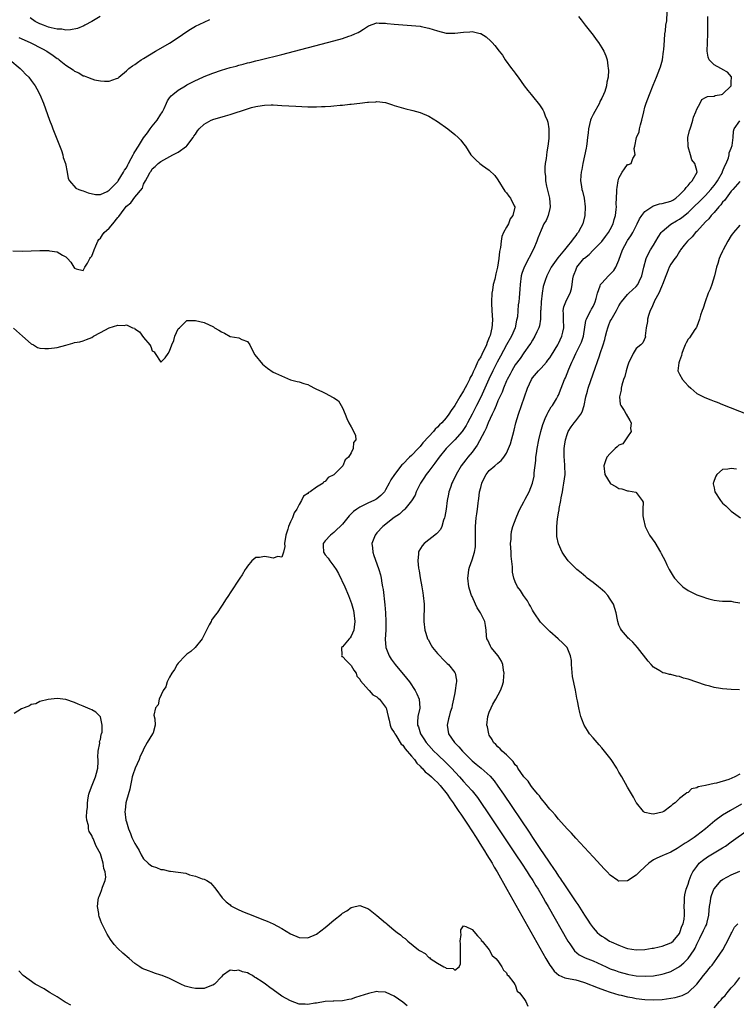
# Model space of a CAD drawing. Units: inches. Extents: x 2595000 to 2598000, y 1503000 to 1506000.
# Drawn here: x 2596320 to 2596486, y 1503584 to 1503812 of the extents above; entities that cross this region are included whole.
import ezdxf

# ---------------------------------------------------------------- set-up
doc = ezdxf.new("R2010")
doc.units = ezdxf.units.IN
doc.header["$MEASUREMENT"] = 0
doc.layers.add('LD25951503_2ft', color=110, linetype='Continuous')

msp = doc.modelspace()

# ---------------------------------------------------------------- linework, layer by layer
at = {"layer": 'LD25951503_2ft'}
for points, elevation in [([(2596487.33, 1503630.67), (2596484.78, 1503629.22), (2596483, 1503628.13), (2596481.17, 1503626.83), (2596480.07, 1503625.93), (2596479, 1503625), (2596477, 1503623.45), (2596476.39, 1503623), (2596475, 1503622.09), (2596474.31, 1503621.69), (2596472.45, 1503620.45), (2596471, 1503619.57), (2596469.52, 1503619), (2596469.17, 1503618.83), (2596469, 1503618.73), (2596467.79, 1503618.21), (2596467, 1503617.83), (2596465.94, 1503617), (2596465, 1503616.19), (2596463.74, 1503615), (2596463.38, 1503614.62), (2596463, 1503614.27), (2596461, 1503612.94), (2596460.92, 1503612.92), (2596459, 1503612.85), (2596458.9, 1503612.9), (2596458.75, 1503613), (2596457, 1503614.26), (2596456.28, 1503615), (2596455.65, 1503615.65), (2596453, 1503618.5), (2596449, 1503622.84), (2596447.99, 1503623.99), (2596447, 1503625.02), (2596445, 1503627.25), (2596444.26, 1503628.26), (2596443.51, 1503629), (2596443, 1503629.56), (2596441.85, 1503631), (2596441.49, 1503631.49), (2596441, 1503631.97), (2596440.6, 1503632.6), (2596440.22, 1503633), (2596439, 1503634.45), (2596438.61, 1503635), (2596438, 1503636), (2596437, 1503637.01), (2596435.61, 1503639), (2596435.41, 1503639.41), (2596435, 1503639.78), (2596434.55, 1503640.55), (2596434.05, 1503641), (2596433, 1503642.12), (2596431.95, 1503643), (2596431.54, 1503643.54), (2596431, 1503643.96), (2596430.52, 1503644.52), (2596429.96, 1503645), (2596429.66, 1503645.66), (2596429, 1503646.7), (2596428.85, 1503647), (2596428.58, 1503648.58), (2596428.45, 1503649), (2596428.63, 1503651), (2596429, 1503652.03), (2596429.39, 1503653), (2596429.82, 1503653.82), (2596430.5, 1503655), (2596431.61, 1503657), (2596432.01, 1503657.99), (2596432.29, 1503659), (2596432.38, 1503660.38), (2596432.44, 1503661), (2596432.29, 1503661.71), (2596432.12, 1503663), (2596431.83, 1503663.83), (2596431.05, 1503665), (2596429.39, 1503667), (2596429.24, 1503667.25), (2596428.63, 1503668.63), (2596428.45, 1503669), (2596428.36, 1503669.64), (2596428.25, 1503671), (2596428.09, 1503672.09), (2596427.94, 1503673), (2596426.95, 1503675), (2596426.15, 1503676.15), (2596425.83, 1503677), (2596425, 1503678.76), (2596424.9, 1503679), (2596424.43, 1503680.43), (2596424.26, 1503681), (2596424, 1503683), (2596424.17, 1503684.17), (2596424.25, 1503685), (2596424.42, 1503685.58), (2596425, 1503687.27), (2596425.54, 1503689), (2596425.77, 1503690.23), (2596425.83, 1503691), (2596425.79, 1503691.79), (2596425.83, 1503694.17), (2596425.81, 1503695), (2596425.98, 1503697), (2596426.09, 1503697.91), (2596426.26, 1503699), (2596426.41, 1503700.41), (2596426.49, 1503701), (2596426.59, 1503701.41), (2596426.76, 1503703), (2596427, 1503704), (2596427.27, 1503705), (2596427.84, 1503706.16), (2596428.3, 1503707), (2596429, 1503707.9), (2596430.29, 1503709), (2596431, 1503709.66), (2596431.77, 1503710.23), (2596432.39, 1503711), (2596433, 1503711.94), (2596433.46, 1503713), (2596433.87, 1503714.13), (2596434.73, 1503717.27), (2596435.17, 1503719), (2596435.74, 1503721), (2596437.13, 1503725), (2596437.81, 1503727), (2596438.73, 1503729), (2596439, 1503729.39), (2596440.38, 1503731), (2596441, 1503731.64), (2596442.21, 1503733), (2596442.56, 1503733.44), (2596443, 1503734.04), (2596443.38, 1503734.62), (2596444.83, 1503737), (2596445, 1503737.31), (2596445.81, 1503739), (2596445.99, 1503739.99), (2596446.21, 1503741), (2596446.14, 1503743), (2596446.2, 1503744.2), (2596446.12, 1503745), (2596446.21, 1503745.79), (2596446.67, 1503747), (2596447, 1503747.71), (2596447.7, 1503749), (2596448.03, 1503749.97), (2596448.19, 1503751), (2596448.34, 1503752.34), (2596448.48, 1503753), (2596448.64, 1503753.36), (2596449, 1503754.34), (2596449.28, 1503755), (2596450.9, 1503757), (2596451, 1503757.1), (2596452.09, 1503757.91), (2596453, 1503758.92), (2596455, 1503760.95), (2596455.91, 1503762.09), (2596456.56, 1503763), (2596457, 1503763.74), (2596457.67, 1503765), (2596457.93, 1503766.07), (2596458.22, 1503767), (2596458.38, 1503768.38), (2596458.4, 1503769), (2596458.38, 1503769.62), (2596458.52, 1503772.52), (2596458.52, 1503773), (2596458.56, 1503773.44), (2596458.81, 1503775), (2596459, 1503775.62), (2596459.72, 1503777), (2596460.25, 1503777.75), (2596461, 1503778.75), (2596461.22, 1503778.78), (2596461.79, 1503779), (2596462.2, 1503780.2), (2596462.79, 1503781), (2596462.51, 1503782.51), (2596462.64, 1503783), (2596463.05, 1503785), (2596463.68, 1503786.32), (2596463.76, 1503787), (2596463.98, 1503787.98), (2596464.28, 1503789), (2596464.72, 1503791), (2596465, 1503792.07), (2596465.3, 1503793), (2596466.04, 1503795), (2596466.89, 1503797.11), (2596467.72, 1503799), (2596468.49, 1503801), (2596468.62, 1503801.38), (2596469.04, 1503803), (2596469.34, 1503805), (2596469.35, 1503805.35), (2596469.53, 1503807.53), (2596469.6, 1503809), (2596469.74, 1503809.74), (2596469.83, 1503811), (2596470.05, 1503812.05), (2596470.12, 1503814.12)], 8380), ([(2596320.15, 1503808.15), (2596322.76, 1503807), (2596325.56, 1503805.56), (2596326.56, 1503805), (2596328.03, 1503804.03), (2596329, 1503803.32), (2596329.2, 1503803.2), (2596329.48, 1503803), (2596331, 1503801.8), (2596332.66, 1503800.66), (2596333, 1503800.37), (2596333.98, 1503799.98), (2596335, 1503799.29), (2596335.27, 1503799.27), (2596336.02, 1503799), (2596337, 1503798.61), (2596337.61, 1503798.39), (2596339, 1503798.16), (2596339.97, 1503798.03), (2596341, 1503798.06), (2596342.7, 1503798.7), (2596343, 1503798.77), (2596343.15, 1503798.85), (2596343.29, 1503799), (2596345, 1503800.43), (2596345.59, 1503801), (2596346.4, 1503801.6), (2596347, 1503801.96), (2596347.59, 1503802.41), (2596348.43, 1503803), (2596349, 1503803.32), (2596351.74, 1503805), (2596353, 1503805.7), (2596355, 1503806.88), (2596357, 1503808.15), (2596359, 1503809.55), (2596359.87, 1503810.13), (2596361, 1503810.81), (2596363, 1503811.75), (2596364.32, 1503812.32)], 8382), ([(2596338.96, 1503813), (2596337, 1503811.85), (2596335.42, 1503811), (2596335.14, 1503810.86), (2596333.71, 1503810.29), (2596332.08, 1503809.92), (2596331, 1503809.89), (2596330.08, 1503810.08), (2596329, 1503810.08), (2596327.61, 1503810.39), (2596327, 1503810.58), (2596325.83, 1503811), (2596325.24, 1503811.24), (2596325, 1503811.33), (2596323.9, 1503811.9), (2596322.74, 1503812.74)], 8380), ([(2596449.6, 1503813), (2596450.24, 1503812.24), (2596451.17, 1503811), (2596453, 1503808.72), (2596453.74, 1503807.74), (2596454.26, 1503807), (2596455, 1503805.81), (2596455.48, 1503805), (2596455.93, 1503803.93), (2596456.24, 1503803), (2596456.4, 1503801.6), (2596456.53, 1503801), (2596456.58, 1503800.58), (2596456.48, 1503799), (2596456.2, 1503797.81), (2596456.12, 1503797), (2596455.7, 1503795.7), (2596455.45, 1503795), (2596455, 1503794.11), (2596454.61, 1503793.39), (2596454.47, 1503793), (2596453, 1503790.32), (2596452.57, 1503789.43), (2596452.42, 1503789), (2596451.92, 1503787), (2596451.86, 1503786.14), (2596451.73, 1503785), (2596451.55, 1503783.55), (2596451.51, 1503783), (2596451.44, 1503782.56), (2596450.66, 1503779), (2596450.42, 1503777.58), (2596450.28, 1503777), (2596450.19, 1503776.19), (2596450.13, 1503775), (2596450.35, 1503773.65), (2596450.44, 1503773), (2596450.58, 1503772.58), (2596450.97, 1503770.97), (2596451.21, 1503769), (2596451.14, 1503767), (2596450.62, 1503765), (2596450.2, 1503764.2), (2596449.53, 1503763), (2596449.28, 1503762.72), (2596449, 1503762.32), (2596448.4, 1503761.6), (2596448.03, 1503761), (2596447, 1503759.79), (2596446.38, 1503759), (2596444.83, 1503757.17), (2596444.11, 1503756.11), (2596443.32, 1503755), (2596442.52, 1503753.48), (2596442.29, 1503753), (2596441.95, 1503751.95), (2596441.61, 1503751), (2596441.47, 1503750.53), (2596441.21, 1503749), (2596440.98, 1503747), (2596440.9, 1503745.1), (2596440.86, 1503744.86), (2596440.82, 1503743), (2596440.59, 1503741.41), (2596440.47, 1503741), (2596440, 1503740), (2596439.56, 1503739), (2596439, 1503738.13), (2596438.6, 1503737.4), (2596438.33, 1503737), (2596437, 1503735.19), (2596436.1, 1503733.9), (2596435, 1503732.36), (2596434.19, 1503731), (2596433.79, 1503730.21), (2596433.14, 1503729), (2596433, 1503728.68), (2596432.3, 1503727), (2596431.94, 1503726.06), (2596431.43, 1503725), (2596431, 1503724.05), (2596430.55, 1503723), (2596430.12, 1503721.88), (2596429.67, 1503721), (2596428.76, 1503719), (2596428.27, 1503717.73), (2596427.86, 1503717), (2596426.19, 1503713.81), (2596425, 1503712.2), (2596424.01, 1503711), (2596423.57, 1503710.43), (2596422.51, 1503709), (2596421.36, 1503707), (2596420.58, 1503705.42), (2596420.36, 1503705), (2596420.03, 1503704.03), (2596419.65, 1503703), (2596419.53, 1503702.47), (2596419.28, 1503701), (2596419.02, 1503698.98), (2596418.73, 1503697.27), (2596418.66, 1503697), (2596418.42, 1503696.42), (2596418.01, 1503695), (2596417.69, 1503694.31), (2596417, 1503693.5), (2596416.76, 1503693.24), (2596413.93, 1503691), (2596413.49, 1503690.51), (2596412.72, 1503689.28), (2596412.62, 1503689), (2596412.62, 1503688.62), (2596412.43, 1503687), (2596412.64, 1503685.36), (2596412.73, 1503684.73), (2596413, 1503683.09), (2596413.37, 1503681), (2596413.6, 1503679.59), (2596413.71, 1503679), (2596413.89, 1503677), (2596413.9, 1503675.9), (2596413.86, 1503674.14), (2596413.87, 1503673), (2596414.08, 1503671), (2596414.28, 1503670.28), (2596414.71, 1503669), (2596414.81, 1503668.81), (2596415.54, 1503667.54), (2596415.88, 1503667), (2596417, 1503665.61), (2596417.53, 1503665), (2596418.24, 1503664.24), (2596419.27, 1503663.27), (2596419.58, 1503663), (2596421, 1503661.21), (2596421.13, 1503661), (2596421.41, 1503659.41), (2596421.41, 1503659), (2596421.31, 1503658.69), (2596421.12, 1503657), (2596421, 1503656.43), (2596420.73, 1503655), (2596420.4, 1503653.6), (2596420.29, 1503653), (2596419.97, 1503651.97), (2596419.7, 1503651), (2596419.59, 1503650.41), (2596419.23, 1503649), (2596419.58, 1503647), (2596420.94, 1503645), (2596421.97, 1503643.97), (2596422.79, 1503643), (2596425, 1503640.76), (2596425.94, 1503639.94), (2596427.08, 1503639), (2596429.21, 1503637.21), (2596430.12, 1503636.12), (2596431, 1503634.89), (2596432.28, 1503633), (2596438.19, 1503624.19), (2596439, 1503622.96), (2596441, 1503619.99), (2596441.41, 1503619.41), (2596443, 1503617), (2596443.83, 1503615.83), (2596444.36, 1503615), (2596445, 1503614.03), (2596445.44, 1503613.44), (2596445.71, 1503613), (2596446.24, 1503612.24), (2596447, 1503611.06), (2596448.4, 1503609), (2596449, 1503608.07), (2596449.46, 1503607.46), (2596451, 1503605), (2596451.82, 1503603.82), (2596452.33, 1503603), (2596453, 1503602.04), (2596453.95, 1503601), (2596454.51, 1503600.51), (2596455, 1503600.13), (2596455.74, 1503599.74), (2596456.82, 1503599), (2596457.19, 1503598.81), (2596459, 1503598.02), (2596460.55, 1503597.45), (2596461, 1503597.32), (2596463, 1503596.98), (2596465, 1503597.04), (2596466.66, 1503597.34), (2596467, 1503597.35), (2596468.31, 1503597.69), (2596469, 1503597.8), (2596471, 1503598.59), (2596471.24, 1503598.76), (2596471.52, 1503599), (2596473, 1503600.78), (2596473.12, 1503601), (2596473.57, 1503602.43), (2596473.85, 1503603), (2596474.06, 1503604.06), (2596474.19, 1503605), (2596474.18, 1503605.82), (2596474.12, 1503607), (2596474.13, 1503608.13), (2596474.14, 1503609), (2596474.26, 1503609.74), (2596474.56, 1503611), (2596475, 1503612.21), (2596475.26, 1503613), (2596475.74, 1503614.26), (2596476.11, 1503615), (2596477, 1503616.27), (2596477.6, 1503617), (2596478.34, 1503617.66), (2596479.51, 1503618.49), (2596481, 1503619.42), (2596483, 1503620.6), (2596483.65, 1503621), (2596485, 1503621.94), (2596489, 1503624.85)], 8382), ([(2596487, 1503637.67), (2596485.8, 1503637), (2596484.39, 1503636.39), (2596481.54, 1503635.54), (2596481, 1503635.49), (2596479.02, 1503635.02), (2596477.31, 1503634.69), (2596477, 1503634.45), (2596475.79, 1503634.21), (2596475, 1503633.42), (2596474.67, 1503633.33), (2596474.36, 1503633), (2596473, 1503631.99), (2596471.98, 1503631), (2596471.37, 1503630.63), (2596471, 1503630.23), (2596469.35, 1503629), (2596469, 1503628.85), (2596467, 1503628.4), (2596466.42, 1503628.42), (2596465, 1503628.78), (2596464.85, 1503628.85), (2596464.67, 1503629), (2596463.07, 1503631), (2596463, 1503631.11), (2596462.35, 1503632.35), (2596461, 1503634.64), (2596459.69, 1503637), (2596459, 1503638.12), (2596458.49, 1503639), (2596457.16, 1503641), (2596455.65, 1503643), (2596455.36, 1503643.36), (2596455, 1503643.74), (2596454.41, 1503644.41), (2596453.51, 1503645.51), (2596453, 1503646.05), (2596452.2, 1503647), (2596451.72, 1503647.72), (2596450.92, 1503649), (2596450.38, 1503650.38), (2596450.16, 1503651), (2596449.93, 1503651.93), (2596449.7, 1503653), (2596449.41, 1503654.59), (2596449.25, 1503655.25), (2596448.94, 1503657.06), (2596448.27, 1503660.27), (2596448.01, 1503663), (2596447.98, 1503663.98), (2596447.81, 1503665), (2596447, 1503666.99), (2596446, 1503668), (2596444.91, 1503669), (2596443, 1503670.66), (2596442.67, 1503671), (2596441.82, 1503671.82), (2596440.85, 1503672.85), (2596439.37, 1503675), (2596439.24, 1503675.24), (2596439, 1503675.62), (2596438.53, 1503676.53), (2596438.23, 1503677), (2596437.8, 1503677.8), (2596436.92, 1503679), (2596436.18, 1503680.18), (2596435.55, 1503681), (2596435, 1503682.17), (2596434.68, 1503683), (2596434.39, 1503684.39), (2596434.37, 1503685), (2596434.38, 1503685.62), (2596434.09, 1503688.09), (2596434.05, 1503689), (2596433.97, 1503690.03), (2596433.93, 1503691), (2596434.02, 1503692.02), (2596434.02, 1503693), (2596434.15, 1503693.85), (2596434.47, 1503695), (2596435.21, 1503697), (2596435.73, 1503698.27), (2596436.07, 1503699), (2596437, 1503700.68), (2596437.33, 1503701.33), (2596438.23, 1503703), (2596439, 1503705), (2596439.34, 1503706.66), (2596439.39, 1503707), (2596439.41, 1503707.41), (2596439.74, 1503710.26), (2596439.78, 1503711), (2596439.89, 1503711.89), (2596440.08, 1503713), (2596440.48, 1503715), (2596440.94, 1503717), (2596441.39, 1503718.61), (2596441.52, 1503719), (2596441.95, 1503719.95), (2596442.39, 1503721), (2596442.58, 1503721.42), (2596443.34, 1503722.66), (2596443.6, 1503723), (2596444.54, 1503724.54), (2596444.87, 1503725.13), (2596445, 1503725.39), (2596445.64, 1503727), (2596445.99, 1503727.99), (2596446.4, 1503729), (2596446.6, 1503729.4), (2596447.38, 1503731.38), (2596448.09, 1503733), (2596448.4, 1503733.6), (2596449.04, 1503735), (2596450.05, 1503737), (2596450.32, 1503737.68), (2596450.8, 1503739), (2596451.37, 1503742.63), (2596451.47, 1503743), (2596451.99, 1503743.99), (2596452.49, 1503745), (2596452.68, 1503745.32), (2596453, 1503745.91), (2596453.37, 1503746.63), (2596453.52, 1503747), (2596453.73, 1503747.73), (2596454.05, 1503749), (2596454.69, 1503750.69), (2596454.75, 1503751), (2596455, 1503751.34), (2596456.61, 1503753), (2596457, 1503753.35), (2596457.79, 1503754.21), (2596458.29, 1503755), (2596459, 1503756.63), (2596459.84, 1503759), (2596460.88, 1503761), (2596461, 1503761.18), (2596461.75, 1503762.25), (2596462.22, 1503763), (2596463.23, 1503765), (2596463.79, 1503766.21), (2596464.29, 1503767), (2596465, 1503767.87), (2596466.84, 1503769.16), (2596467, 1503769.19), (2596468.37, 1503769.63), (2596469, 1503769.71), (2596471, 1503770.32), (2596471.45, 1503770.55), (2596472.13, 1503771), (2596473, 1503771.73), (2596474.28, 1503773), (2596474.54, 1503773.46), (2596475, 1503773.92), (2596475.45, 1503774.55), (2596475.97, 1503775), (2596477.08, 1503777), (2596477, 1503777.35), (2596476.56, 1503779), (2596475.88, 1503779.88), (2596475.52, 1503781), (2596475, 1503782.9), (2596474.98, 1503783), (2596474.97, 1503785), (2596475.36, 1503786.64), (2596475.45, 1503787), (2596475.7, 1503787.7), (2596476.12, 1503789), (2596476.28, 1503789.72), (2596476.79, 1503791), (2596477, 1503791.6), (2596477.8, 1503793), (2596478.21, 1503793.79), (2596479, 1503794.25), (2596479.49, 1503794.51), (2596481, 1503794.63), (2596481.28, 1503794.72), (2596482.73, 1503795), (2596483, 1503795.09), (2596484.94, 1503797), (2596484.93, 1503797.07), (2596485, 1503797.93), (2596485.05, 1503799), (2596485.04, 1503799.04), (2596484.12, 1503800.12), (2596483, 1503800.8), (2596482.85, 1503800.85), (2596482.54, 1503801), (2596481, 1503801.82), (2596479.84, 1503803), (2596479.62, 1503803.62), (2596479.38, 1503805), (2596479.46, 1503807), (2596479.58, 1503809), (2596479.6, 1503811), (2596479.58, 1503811.58), (2596479.6, 1503813)], 8378), ([(2596318.05, 1503803), (2596320.46, 1503801), (2596320.71, 1503800.71), (2596321, 1503800.43), (2596321.69, 1503799.69), (2596322.42, 1503799), (2596323, 1503798.2), (2596323.92, 1503797), (2596324.27, 1503796.27), (2596325, 1503795), (2596325.8, 1503793), (2596327.25, 1503789), (2596327.74, 1503787.74), (2596328.02, 1503787), (2596329.97, 1503782.03), (2596330.3, 1503781), (2596330.39, 1503780.39), (2596330.92, 1503779), (2596331.31, 1503777), (2596331.55, 1503775.55), (2596331.83, 1503775), (2596333.32, 1503773.32), (2596334.02, 1503773), (2596334.73, 1503772.73), (2596335, 1503772.7), (2596336.2, 1503772.2), (2596337.85, 1503771.85), (2596339, 1503771.86), (2596340.56, 1503772.56), (2596341, 1503772.81), (2596343, 1503774.82), (2596343.13, 1503775), (2596344.35, 1503777), (2596344.56, 1503777.44), (2596345, 1503778.02), (2596345.34, 1503778.66), (2596345.51, 1503779), (2596346.15, 1503780.15), (2596346.59, 1503781), (2596346.7, 1503781.3), (2596347, 1503781.68), (2596347.78, 1503783), (2596349, 1503784.95), (2596349.86, 1503786.14), (2596350.54, 1503787), (2596351, 1503787.61), (2596352.16, 1503789), (2596353, 1503790.45), (2596353.23, 1503790.77), (2596353.38, 1503791), (2596353.75, 1503791.75), (2596354.3, 1503793), (2596354.5, 1503793.5), (2596355, 1503794.22), (2596355.34, 1503794.66), (2596355.72, 1503795), (2596357, 1503796), (2596358.68, 1503797), (2596359, 1503797.18), (2596361, 1503798.19), (2596361.56, 1503798.44), (2596363, 1503799.13), (2596365, 1503799.92), (2596367, 1503800.61), (2596369, 1503801.19), (2596370.43, 1503801.57), (2596371, 1503801.75), (2596372.01, 1503801.99), (2596373, 1503802.28), (2596373.59, 1503802.41), (2596375, 1503802.77), (2596375.98, 1503803), (2596381, 1503804.27), (2596393, 1503807.42), (2596395, 1503807.98), (2596396.47, 1503808.46), (2596397, 1503808.63), (2596397.91, 1503809), (2596398.66, 1503809.34), (2596399, 1503809.58), (2596399.91, 1503810.09), (2596401, 1503810.88), (2596403, 1503811.59), (2596403.49, 1503811.49), (2596405, 1503811.47), (2596405.39, 1503811.39), (2596407, 1503811.23), (2596409, 1503811.07), (2596410.98, 1503810.98), (2596413, 1503810.81), (2596413.26, 1503810.74), (2596415, 1503810.37), (2596416, 1503810), (2596417, 1503809.71), (2596419, 1503809.18), (2596421, 1503809.14), (2596423, 1503809.41), (2596424.52, 1503809.48), (2596425, 1503809.55), (2596426.87, 1503809.13), (2596427, 1503809.11), (2596428.29, 1503808.29), (2596429.34, 1503807.34), (2596429.63, 1503807), (2596430.3, 1503806.3), (2596431.25, 1503805), (2596432.06, 1503804.06), (2596432.68, 1503803), (2596434.15, 1503801), (2596434.54, 1503800.54), (2596435, 1503799.89), (2596435.39, 1503799.39), (2596435.64, 1503799), (2596437.09, 1503797), (2596437.92, 1503795.92), (2596438.66, 1503795), (2596439, 1503794.61), (2596440.61, 1503792.61), (2596441.42, 1503791.42), (2596441.61, 1503791), (2596441.95, 1503790.05), (2596442.41, 1503789), (2596442.55, 1503788.55), (2596442.77, 1503787), (2596442.74, 1503785.26), (2596442.77, 1503785), (2596442.77, 1503784.77), (2596442.55, 1503783), (2596442.29, 1503781.71), (2596442.16, 1503780.16), (2596441.95, 1503779), (2596441.85, 1503778.15), (2596441.84, 1503777), (2596441.98, 1503775.98), (2596442.01, 1503775), (2596442.26, 1503773.74), (2596442.92, 1503771), (2596443.07, 1503769), (2596443, 1503768.59), (2596442.64, 1503767), (2596442.16, 1503765.84), (2596441.65, 1503765), (2596441, 1503763.56), (2596440.25, 1503761.75), (2596440.02, 1503761), (2596439.3, 1503759.3), (2596437.04, 1503755), (2596436.49, 1503753.51), (2596436.36, 1503753), (2596436.1, 1503751), (2596436.09, 1503749.91), (2596435.9, 1503747.9), (2596435.84, 1503747), (2596435.71, 1503746.29), (2596435.49, 1503743.49), (2596435.38, 1503743), (2596435.3, 1503742.7), (2596434.98, 1503741), (2596434.14, 1503739), (2596432.99, 1503737.01), (2596431.56, 1503734.44), (2596430.79, 1503733), (2596429.78, 1503731), (2596428.91, 1503729.09), (2596427.68, 1503726.32), (2596427, 1503724.91), (2596426.02, 1503723), (2596425, 1503720.96), (2596423.96, 1503719), (2596423.62, 1503718.38), (2596423, 1503717.43), (2596422.68, 1503717), (2596421, 1503715.07), (2596418.98, 1503713), (2596417.36, 1503711), (2596416.38, 1503709.62), (2596415.91, 1503709), (2596415, 1503707.75), (2596414.41, 1503707), (2596413.87, 1503706.13), (2596413.1, 1503705), (2596412.1, 1503703), (2596411.81, 1503702.19), (2596411, 1503700.95), (2596409.43, 1503699), (2596409.22, 1503698.78), (2596409, 1503698.63), (2596408.2, 1503697.8), (2596407, 1503697.02), (2596404.32, 1503695), (2596403, 1503693.53), (2596402.56, 1503693), (2596401.83, 1503691), (2596401.93, 1503690.07), (2596402.01, 1503689), (2596402.26, 1503688.26), (2596403, 1503686.32), (2596403.46, 1503685), (2596403.81, 1503683.81), (2596403.96, 1503683), (2596404.13, 1503681.87), (2596404.3, 1503681), (2596404.4, 1503680.4), (2596404.82, 1503676.82), (2596404.99, 1503675), (2596405.08, 1503673), (2596405.02, 1503671), (2596404.91, 1503668.91), (2596405.04, 1503667), (2596405.81, 1503665), (2596406.27, 1503664.27), (2596407.2, 1503663), (2596409.84, 1503659.84), (2596410.49, 1503659), (2596411.87, 1503657), (2596412.24, 1503656.24), (2596412.76, 1503655), (2596412.89, 1503653), (2596412.89, 1503652.89), (2596412.48, 1503651), (2596412.35, 1503649.65), (2596412.4, 1503649), (2596412.58, 1503648.58), (2596413.04, 1503647), (2596413.83, 1503645.83), (2596414.36, 1503645), (2596415, 1503644.24), (2596416.16, 1503643), (2596417, 1503642.17), (2596419, 1503640.26), (2596420.26, 1503639), (2596422.09, 1503637), (2596423, 1503635.94), (2596423.91, 1503635), (2596425, 1503633.77), (2596425.67, 1503633), (2596426.25, 1503632.25), (2596427.07, 1503631.07), (2596428.68, 1503628.68), (2596435.15, 1503619), (2596436.47, 1503617), (2596437.77, 1503615), (2596438.23, 1503614.23), (2596439.05, 1503613), (2596439.77, 1503611.77), (2596440.28, 1503611), (2596441.48, 1503609), (2596442.03, 1503608.03), (2596442.65, 1503607), (2596447.19, 1503599), (2596447.64, 1503598.36), (2596448.55, 1503597), (2596448.74, 1503596.74), (2596449.83, 1503595.83), (2596451.15, 1503595.15), (2596453, 1503594.4), (2596456.03, 1503593), (2596457, 1503592.59), (2596458.17, 1503592.17), (2596459, 1503591.89), (2596461, 1503591.35), (2596461.3, 1503591.3), (2596463, 1503590.97), (2596465.16, 1503590.84), (2596467.03, 1503590.97), (2596469, 1503591.34), (2596469.53, 1503591.53), (2596471, 1503591.96), (2596473, 1503593.09), (2596474.05, 1503593.95), (2596475.03, 1503594.97), (2596476.39, 1503597), (2596476.62, 1503597.38), (2596477, 1503598.26), (2596477.71, 1503599.71), (2596478.58, 1503601.42), (2596479, 1503602.35), (2596479.23, 1503602.77), (2596479.31, 1503603), (2596479.38, 1503603.38), (2596479.8, 1503605), (2596479.86, 1503606.14), (2596479.97, 1503607), (2596480.2, 1503608.2), (2596480.26, 1503609), (2596480.42, 1503609.58), (2596480.97, 1503611), (2596481, 1503611.06), (2596482.68, 1503613), (2596483, 1503613.28), (2596484.15, 1503613.85), (2596485, 1503614.33), (2596487, 1503615.18)], 8384), ([(2596318.76, 1503758.76), (2596321, 1503758.73), (2596325, 1503758.87), (2596326.89, 1503758.89), (2596327, 1503758.88), (2596327.18, 1503758.82), (2596329, 1503758.59), (2596330.23, 1503757.77), (2596331, 1503757.38), (2596331.4, 1503757), (2596332.19, 1503756.19), (2596332.84, 1503755), (2596333, 1503754.74), (2596333.37, 1503754.63), (2596335, 1503754.26), (2596335.36, 1503755), (2596335.97, 1503755.97), (2596336.57, 1503757), (2596336.74, 1503757.26), (2596337, 1503757.54), (2596337.52, 1503759), (2596337.97, 1503759.97), (2596338.4, 1503761), (2596338.62, 1503761.38), (2596339, 1503761.75), (2596339.47, 1503762.53), (2596339.88, 1503763), (2596341, 1503764.07), (2596341.89, 1503765), (2596343, 1503766.47), (2596343.25, 1503766.75), (2596344.47, 1503768.47), (2596345, 1503769.16), (2596346.07, 1503769.93), (2596347, 1503771.21), (2596348.7, 1503773.3), (2596349, 1503774.22), (2596349.43, 1503775), (2596349.87, 1503775.87), (2596350.51, 1503777), (2596350.74, 1503777.26), (2596351, 1503777.76), (2596351.66, 1503778.34), (2596352.36, 1503779), (2596353, 1503779.49), (2596355.72, 1503781), (2596357, 1503781.64), (2596358.92, 1503783), (2596359, 1503783.07), (2596360.44, 1503785), (2596360.65, 1503785.35), (2596361, 1503785.83), (2596361.46, 1503786.54), (2596361.85, 1503787), (2596363, 1503788.1), (2596364.62, 1503789), (2596364.88, 1503789.12), (2596365, 1503789.17), (2596367.95, 1503790.05), (2596369, 1503790.33), (2596373, 1503791.68), (2596373.94, 1503791.94), (2596375, 1503792.2), (2596376.43, 1503792.43), (2596377, 1503792.5), (2596378.55, 1503792.55), (2596379, 1503792.55), (2596381, 1503792.45), (2596384.24, 1503792.24), (2596387, 1503792.12), (2596388.14, 1503792.14), (2596389, 1503792.11), (2596390.17, 1503792.17), (2596391, 1503792.17), (2596392.29, 1503792.29), (2596393, 1503792.32), (2596394.49, 1503792.49), (2596395, 1503792.52), (2596396.71, 1503792.71), (2596397, 1503792.73), (2596399, 1503792.95), (2596400.81, 1503793.19), (2596401, 1503793.24), (2596402.7, 1503793.3), (2596403, 1503793.35), (2596405, 1503793.09), (2596406.59, 1503792.59), (2596407, 1503792.45), (2596409.66, 1503791.66), (2596411, 1503791.37), (2596411.28, 1503791.28), (2596413, 1503790.84), (2596415, 1503789.95), (2596417, 1503788.71), (2596419.39, 1503787), (2596421, 1503785.7), (2596421.82, 1503785), (2596422.38, 1503784.38), (2596423, 1503783.56), (2596423.47, 1503783), (2596424.73, 1503781), (2596425, 1503780.69), (2596425.89, 1503779.89), (2596426.84, 1503779), (2596427.45, 1503778.55), (2596429, 1503777.47), (2596430.25, 1503776.25), (2596431, 1503775.23), (2596432.59, 1503772.59), (2596433, 1503772.2), (2596433.48, 1503771.48), (2596433.87, 1503771), (2596434.77, 1503769.23), (2596434.9, 1503769), (2596434.91, 1503768.91), (2596434.44, 1503767), (2596433.82, 1503766.18), (2596433.41, 1503765), (2596433, 1503764.23), (2596432.3, 1503763), (2596431.88, 1503762.12), (2596431.72, 1503761), (2596431.59, 1503759.59), (2596431.37, 1503758.63), (2596431.22, 1503757), (2596430.89, 1503755), (2596430.51, 1503753.49), (2596430.25, 1503752.25), (2596429.92, 1503751), (2596429.71, 1503749.71), (2596429.56, 1503749), (2596429.47, 1503747), (2596429.52, 1503746.48), (2596429.69, 1503743.69), (2596429.76, 1503743), (2596429.67, 1503741.67), (2596429.6, 1503741), (2596429.16, 1503739.16), (2596429, 1503738.73), (2596428.47, 1503737.53), (2596428.33, 1503737), (2596427.75, 1503735.75), (2596427.37, 1503735), (2596427.24, 1503734.76), (2596427, 1503734.26), (2596426.49, 1503733.51), (2596426.28, 1503733), (2596425.73, 1503731.73), (2596425.24, 1503730.76), (2596425, 1503730.16), (2596424.57, 1503729.43), (2596424.41, 1503729), (2596423.8, 1503727.8), (2596423, 1503726.34), (2596422.16, 1503725), (2596421, 1503722.99), (2596420.19, 1503721.81), (2596419.66, 1503721), (2596419, 1503720.13), (2596418.01, 1503719), (2596417.5, 1503718.5), (2596417, 1503717.95), (2596416.5, 1503717.5), (2596416.09, 1503717), (2596415, 1503715.83), (2596413.65, 1503714.35), (2596413, 1503713.52), (2596412.74, 1503713.26), (2596412.5, 1503713), (2596411, 1503711.42), (2596410.54, 1503711), (2596409, 1503709.44), (2596408.76, 1503709.24), (2596407.07, 1503707), (2596406.23, 1503705.77), (2596405.85, 1503705), (2596405, 1503703.43), (2596404.71, 1503703), (2596403.88, 1503702.12), (2596403, 1503701.37), (2596402.76, 1503701.24), (2596402.28, 1503701), (2596401, 1503700.43), (2596399.84, 1503699.84), (2596399, 1503699.48), (2596398.32, 1503699), (2596397.57, 1503698.43), (2596396.59, 1503697.41), (2596395, 1503695.53), (2596394.49, 1503695), (2596393.74, 1503694.26), (2596393, 1503693.6), (2596392.27, 1503693), (2596391, 1503691.65), (2596390.52, 1503691), (2596390.56, 1503690.56), (2596390.59, 1503689), (2596391, 1503688.44), (2596391.67, 1503687.67), (2596392.07, 1503687), (2596393, 1503685.78), (2596393.53, 1503685), (2596394.07, 1503684.07), (2596395.56, 1503681), (2596396.42, 1503679), (2596397.12, 1503677.12), (2596397.55, 1503675.55), (2596397.67, 1503675), (2596397.9, 1503673), (2596397.7, 1503671.7), (2596397.65, 1503671), (2596397, 1503669.55), (2596396.79, 1503669.21), (2596396.57, 1503669), (2596395, 1503667.15), (2596394.78, 1503667), (2596394.83, 1503665.17), (2596394.78, 1503665), (2596394.9, 1503664.9), (2596395, 1503664.87), (2596395.91, 1503663.91), (2596397, 1503662.79), (2596397.68, 1503661.68), (2596398.18, 1503661), (2596398.36, 1503660.36), (2596399, 1503659.63), (2596399.21, 1503659.21), (2596401, 1503657.2), (2596401.21, 1503657), (2596402.01, 1503656.01), (2596403, 1503655.55), (2596403.26, 1503655.26), (2596403.55, 1503655), (2596405, 1503653.18), (2596405.09, 1503653), (2596405.6, 1503651), (2596405.85, 1503650.15), (2596406.09, 1503649), (2596406.3, 1503648.3), (2596407, 1503647.27), (2596407.11, 1503647), (2596407.37, 1503646.63), (2596408.62, 1503644.62), (2596409, 1503644.33), (2596409.52, 1503643.52), (2596411, 1503641.82), (2596411.66, 1503641), (2596412.22, 1503640.22), (2596413, 1503639.46), (2596413.22, 1503639.22), (2596413.45, 1503639), (2596414.18, 1503638.18), (2596415, 1503637.53), (2596415.58, 1503637), (2596416.29, 1503636.29), (2596417, 1503635.69), (2596417.64, 1503635), (2596419.22, 1503633), (2596419.93, 1503631.93), (2596420.6, 1503631), (2596421, 1503630.39), (2596421.97, 1503629), (2596422.37, 1503628.37), (2596423, 1503627.46), (2596423.92, 1503626.09), (2596425.93, 1503623), (2596427.2, 1503621), (2596427.87, 1503619.87), (2596428.43, 1503619), (2596429.63, 1503617), (2596430.12, 1503616.12), (2596430.8, 1503615), (2596433.08, 1503611), (2596442.09, 1503595), (2596443, 1503593.45), (2596443.29, 1503593), (2596444.01, 1503592.01), (2596445.09, 1503591.09), (2596446.5, 1503590.5), (2596447.71, 1503590.29), (2596449, 1503590.01), (2596449.8, 1503589.8), (2596451, 1503589.43), (2596454.17, 1503588.17), (2596455.64, 1503587.64), (2596457, 1503587.19), (2596459, 1503586.57), (2596459.55, 1503586.45), (2596461, 1503586.09), (2596462.09, 1503585.91), (2596463, 1503585.73), (2596465, 1503585.49), (2596467, 1503585.38), (2596469, 1503585.49), (2596471, 1503585.78), (2596472.04, 1503585.96), (2596473.63, 1503586.37), (2596475, 1503587.11), (2596476.99, 1503589.01), (2596478.59, 1503591), (2596479, 1503591.54), (2596480.18, 1503593), (2596480.54, 1503593.46), (2596481.68, 1503595), (2596483.02, 1503597), (2596483.71, 1503598.29), (2596484.15, 1503599), (2596485, 1503600.78), (2596485.14, 1503601), (2596485.75, 1503602.25), (2596486.5, 1503603)], 8386), ([(2596486.86, 1503657.14), (2596485, 1503657.25), (2596483, 1503657.39), (2596482.51, 1503657.49), (2596481, 1503657.71), (2596480, 1503658), (2596479, 1503658.26), (2596475, 1503659.62), (2596473.9, 1503659.9), (2596473, 1503660.23), (2596472.3, 1503660.3), (2596471, 1503660.71), (2596470.73, 1503660.73), (2596469.7, 1503661), (2596469.12, 1503661.12), (2596468.44, 1503661.56), (2596467, 1503662.42), (2596466.44, 1503663), (2596465.79, 1503663.79), (2596463.33, 1503667), (2596462.18, 1503668.18), (2596461.34, 1503669), (2596461.15, 1503669.15), (2596461, 1503669.32), (2596459.58, 1503671), (2596459.34, 1503671.34), (2596459, 1503672.11), (2596458.71, 1503673), (2596458.66, 1503673.34), (2596458.34, 1503675), (2596458.01, 1503676.01), (2596457.77, 1503677), (2596457, 1503678.12), (2596456.46, 1503679), (2596455.76, 1503679.75), (2596454.67, 1503680.67), (2596454.23, 1503681), (2596453, 1503682), (2596451.65, 1503683), (2596451.33, 1503683.33), (2596450.25, 1503684.25), (2596449.29, 1503685), (2596449, 1503685.27), (2596447.25, 1503687), (2596446.31, 1503688.31), (2596445.85, 1503689), (2596445, 1503690.96), (2596444.63, 1503692.63), (2596444.61, 1503693), (2596444.66, 1503693.34), (2596444.59, 1503695), (2596444.74, 1503696.74), (2596444.85, 1503697.15), (2596445, 1503698.17), (2596445.15, 1503698.85), (2596445.16, 1503699.16), (2596445.52, 1503701), (2596445.61, 1503701.61), (2596445.9, 1503703), (2596446.1, 1503704.1), (2596446.27, 1503705), (2596446.52, 1503707), (2596446.5, 1503709), (2596446.38, 1503710.38), (2596446.34, 1503711), (2596446.32, 1503712.32), (2596446.34, 1503713), (2596446.43, 1503713.57), (2596446.62, 1503715), (2596447, 1503716.25), (2596447.28, 1503717), (2596447.94, 1503718.06), (2596448.65, 1503719), (2596449, 1503719.41), (2596450.2, 1503721), (2596450.48, 1503721.52), (2596450.94, 1503723), (2596451.37, 1503725), (2596451.71, 1503726.29), (2596451.91, 1503727), (2596453, 1503730.32), (2596454.47, 1503734.47), (2596454.68, 1503735), (2596455.37, 1503737), (2596455.73, 1503738.27), (2596455.88, 1503739), (2596456.19, 1503740.19), (2596456.39, 1503741), (2596456.55, 1503741.45), (2596457, 1503742.48), (2596457.18, 1503742.82), (2596458.47, 1503745), (2596459, 1503746.05), (2596459.35, 1503746.65), (2596459.6, 1503747), (2596461, 1503748.67), (2596461.32, 1503749), (2596463, 1503750.52), (2596463.36, 1503751), (2596463.66, 1503751.66), (2596464.31, 1503753), (2596464.79, 1503755), (2596465.31, 1503757), (2596465.82, 1503758.18), (2596466.3, 1503759), (2596467, 1503760.1), (2596467.54, 1503761), (2596468.08, 1503761.92), (2596468.8, 1503763), (2596469, 1503763.27), (2596471, 1503764.98), (2596472.28, 1503765.72), (2596473, 1503766.09), (2596473.52, 1503766.48), (2596475, 1503767.68), (2596479, 1503771.62), (2596480.27, 1503773), (2596481, 1503773.89), (2596481.47, 1503774.53), (2596481.79, 1503775), (2596482.93, 1503777), (2596482.94, 1503777.06), (2596483, 1503777.18), (2596483.5, 1503778.5), (2596483.78, 1503779), (2596484.35, 1503780.35), (2596484.49, 1503781), (2596484.52, 1503781.48), (2596485, 1503782.57), (2596485.19, 1503783.19), (2596485.4, 1503785), (2596485.54, 1503786.46), (2596485.69, 1503787), (2596487, 1503788.85)], 8376), ([(2596487, 1503774.87), (2596485.39, 1503773), (2596485, 1503772.58), (2596483.8, 1503771), (2596483.48, 1503770.52), (2596483, 1503770.03), (2596482.56, 1503769.44), (2596482.14, 1503769), (2596481, 1503767.7), (2596480.35, 1503767), (2596479.77, 1503766.23), (2596479, 1503765.48), (2596477, 1503763.27), (2596476.73, 1503763), (2596475.96, 1503762.04), (2596474.84, 1503761), (2596474.12, 1503760.12), (2596473.22, 1503759), (2596473.15, 1503758.85), (2596473, 1503758.66), (2596472.41, 1503757.59), (2596471.93, 1503757), (2596471, 1503755.67), (2596470.63, 1503755), (2596470.19, 1503753.81), (2596469.85, 1503753), (2596469.08, 1503751), (2596469, 1503750.85), (2596468.49, 1503749.51), (2596468.23, 1503749), (2596467.25, 1503747.25), (2596467.12, 1503747), (2596466.5, 1503745.5), (2596466.22, 1503745), (2596465.82, 1503743.82), (2596465.6, 1503743), (2596465.58, 1503742.42), (2596465.28, 1503741), (2596465.09, 1503739.09), (2596465.11, 1503738.89), (2596464.54, 1503737.46), (2596464.06, 1503737), (2596463, 1503736.14), (2596462.3, 1503735), (2596461.71, 1503733.71), (2596461.32, 1503733), (2596461, 1503732.1), (2596460.65, 1503731), (2596460.33, 1503729.67), (2596460.08, 1503729), (2596459.7, 1503727.7), (2596459.55, 1503727), (2596459.5, 1503726.5), (2596459.16, 1503725), (2596459.31, 1503723.31), (2596459.4, 1503723), (2596460.17, 1503721.83), (2596460.68, 1503721), (2596461.51, 1503719.51), (2596461.82, 1503719), (2596461.67, 1503717.67), (2596461.79, 1503717), (2596461, 1503715.7), (2596459.88, 1503714.12), (2596459, 1503713.78), (2596458.62, 1503713.38), (2596458.11, 1503713), (2596457, 1503711.9), (2596456.21, 1503711), (2596455.85, 1503710.15), (2596455.49, 1503709), (2596455.77, 1503707), (2596456.94, 1503705), (2596457, 1503704.93), (2596458.25, 1503704.25), (2596459, 1503703.8), (2596459.66, 1503703.66), (2596461, 1503703.22), (2596461.21, 1503703.21), (2596462.9, 1503702.9), (2596463, 1503702.81), (2596464.4, 1503701), (2596464.6, 1503700.6), (2596464.52, 1503699), (2596464.56, 1503697.44), (2596464.69, 1503696.69), (2596465.06, 1503695), (2596466.08, 1503693), (2596467.27, 1503691.27), (2596468.64, 1503689), (2596468.76, 1503688.76), (2596469.67, 1503687), (2596470.07, 1503686.07), (2596470.63, 1503685), (2596471.51, 1503683.51), (2596471.87, 1503683), (2596473, 1503681.76), (2596473.8, 1503681), (2596475, 1503680.16), (2596477, 1503679.13), (2596478.61, 1503678.61), (2596479, 1503678.45), (2596479.79, 1503678.21), (2596481, 1503677.89), (2596482.2, 1503677.8), (2596483, 1503677.69), (2596484.28, 1503677.72), (2596485, 1503677.66), (2596485.54, 1503677.54), (2596487, 1503677.34)], 8374), ([(2596487, 1503764.71), (2596485.49, 1503763), (2596485.27, 1503762.73), (2596485, 1503762.32), (2596484.18, 1503761), (2596483.12, 1503759), (2596483, 1503758.73), (2596482.42, 1503757.58), (2596482.18, 1503757), (2596481.87, 1503755.87), (2596481.6, 1503755), (2596481.14, 1503753), (2596480.46, 1503751), (2596480.12, 1503749.88), (2596479.68, 1503749), (2596478.95, 1503747), (2596478.52, 1503745.48), (2596478.29, 1503745), (2596477.86, 1503743.86), (2596477.64, 1503743), (2596477, 1503741.3), (2596476.93, 1503741.07), (2596476.89, 1503741), (2596476.57, 1503740.57), (2596475.34, 1503738.66), (2596475, 1503738.37), (2596474.52, 1503737.48), (2596474.31, 1503737), (2596473.87, 1503735.87), (2596473.57, 1503735), (2596473.48, 1503734.52), (2596473, 1503733.32), (2596472.94, 1503733.06), (2596472.83, 1503732.83), (2596472.61, 1503731), (2596473, 1503730.21), (2596473.67, 1503729), (2596474.34, 1503728.34), (2596475, 1503727.55), (2596475.6, 1503727), (2596477, 1503725.79), (2596478.84, 1503724.84), (2596480.3, 1503724.3), (2596481, 1503724.02), (2596481.74, 1503723.74), (2596483, 1503723.23), (2596488.66, 1503721)], 8372), ([(2596318.85, 1503740.85), (2596321, 1503739), (2596323, 1503737.25), (2596323.53, 1503737), (2596324.42, 1503736.42), (2596325, 1503736.28), (2596326.16, 1503736.16), (2596327, 1503736.15), (2596328.36, 1503736.36), (2596329, 1503736.4), (2596330.98, 1503736.98), (2596332.6, 1503737.4), (2596333, 1503737.54), (2596334.24, 1503737.76), (2596335, 1503737.97), (2596335.77, 1503738.23), (2596337, 1503738.72), (2596337.42, 1503739), (2596339, 1503739.89), (2596341, 1503740.96), (2596343, 1503741.61), (2596344.48, 1503741.52), (2596345, 1503741.64), (2596346.45, 1503741), (2596346.86, 1503740.86), (2596347, 1503740.74), (2596348.07, 1503740.07), (2596349, 1503738.76), (2596350.4, 1503737), (2596350.63, 1503736.63), (2596351, 1503735.63), (2596351.43, 1503735.43), (2596351.69, 1503735), (2596353, 1503733.03), (2596354.01, 1503733.99), (2596354.69, 1503735), (2596355, 1503735.57), (2596355.5, 1503737), (2596355.95, 1503738.05), (2596356.25, 1503739), (2596357, 1503740.71), (2596357.28, 1503741), (2596359, 1503742.64), (2596361, 1503742.69), (2596363, 1503742.22), (2596365.17, 1503741.17), (2596365.41, 1503741), (2596366.43, 1503740.43), (2596367, 1503740.01), (2596367.69, 1503739.69), (2596369, 1503738.98), (2596371, 1503738.64), (2596371.76, 1503738.24), (2596373, 1503737.79), (2596373.54, 1503737), (2596374.05, 1503736.05), (2596374.71, 1503734.71), (2596376.52, 1503732.52), (2596377.63, 1503731.63), (2596379, 1503730.7), (2596379.5, 1503730.5), (2596382.95, 1503728.95), (2596384.54, 1503728.54), (2596385, 1503728.45), (2596386.11, 1503728.11), (2596387, 1503727.81), (2596387.56, 1503727.56), (2596388.54, 1503727), (2596389, 1503726.79), (2596390.26, 1503726.26), (2596391, 1503725.83), (2596392.87, 1503724.87), (2596393, 1503724.75), (2596394.06, 1503724.06), (2596394.75, 1503723), (2596395, 1503722.46), (2596395.63, 1503721), (2596396.01, 1503720.01), (2596396.47, 1503719), (2596397, 1503718.02), (2596397.38, 1503717.38), (2596398.05, 1503716.05), (2596398.07, 1503715), (2596397.59, 1503714.41), (2596397.52, 1503713), (2596397, 1503712.01), (2596396.41, 1503711), (2596395.61, 1503710.39), (2596395.07, 1503709), (2596393.12, 1503707), (2596393.04, 1503706.96), (2596393, 1503706.91), (2596391.68, 1503706.32), (2596391, 1503705.42), (2596390.71, 1503705.29), (2596390.56, 1503705), (2596389, 1503704.1), (2596387.57, 1503703), (2596387.19, 1503702.81), (2596387, 1503702.61), (2596385.99, 1503702.01), (2596385.55, 1503701), (2596385, 1503700.1), (2596384.43, 1503699), (2596383.85, 1503698.14), (2596383.46, 1503697), (2596383, 1503696.02), (2596382.5, 1503695), (2596382.37, 1503694.37), (2596381.91, 1503693), (2596381.63, 1503691), (2596381.66, 1503690.34), (2596381.34, 1503689), (2596381, 1503687.9), (2596380.05, 1503688.05), (2596379, 1503687.62), (2596377.87, 1503687.87), (2596377, 1503688.03), (2596375.78, 1503687.78), (2596375, 1503687.76), (2596374.05, 1503687), (2596373, 1503685.8), (2596372.69, 1503685.31), (2596372.53, 1503685), (2596371.81, 1503683.81), (2596371.3, 1503683), (2596370.36, 1503681.64), (2596369.97, 1503681), (2596369, 1503679.58), (2596368.64, 1503679), (2596367.98, 1503678.02), (2596367.36, 1503677), (2596367, 1503676.51), (2596365.99, 1503675), (2596365.55, 1503674.45), (2596364.72, 1503673.28), (2596364.6, 1503673), (2596364.18, 1503672.18), (2596363.52, 1503671), (2596362.54, 1503669), (2596360.95, 1503667), (2596359.96, 1503666.04), (2596359, 1503665.41), (2596358.78, 1503665.22), (2596358.59, 1503665), (2596357, 1503663.35), (2596356.73, 1503663), (2596356.11, 1503661.89), (2596355.5, 1503661), (2596355, 1503660.13), (2596354.45, 1503659), (2596354.14, 1503657.86), (2596353.54, 1503657), (2596352.56, 1503655), (2596352.33, 1503653.67), (2596351.78, 1503653), (2596351.33, 1503651.33), (2596351.57, 1503650.43), (2596351.65, 1503649), (2596351.2, 1503647.2), (2596351.1, 1503647), (2596351.05, 1503646.95), (2596349.84, 1503645), (2596349, 1503643.45), (2596348.85, 1503643), (2596348.19, 1503641.81), (2596347.99, 1503641), (2596347.07, 1503639), (2596346.51, 1503637.49), (2596346.38, 1503637), (2596346.18, 1503636.18), (2596345.94, 1503635), (2596345.82, 1503634.18), (2596345, 1503631.54), (2596344.86, 1503631), (2596344.69, 1503629.31), (2596344.68, 1503629), (2596344.91, 1503627), (2596345, 1503626.63), (2596345.51, 1503625), (2596345.94, 1503623.94), (2596346.29, 1503623), (2596347, 1503621.59), (2596347.33, 1503621), (2596347.98, 1503619.98), (2596348.42, 1503619), (2596349, 1503618.07), (2596350.06, 1503617), (2596350.58, 1503616.58), (2596351, 1503616.33), (2596352, 1503616), (2596353, 1503615.6), (2596353.54, 1503615.54), (2596355, 1503615.17), (2596355.18, 1503615.18), (2596358.73, 1503614.73), (2596359.64, 1503614.36), (2596361, 1503614), (2596362.57, 1503613.43), (2596363, 1503613.33), (2596363.59, 1503613), (2596364.46, 1503612.46), (2596365, 1503611.9), (2596365.41, 1503611.41), (2596365.69, 1503611), (2596367.18, 1503609), (2596368.08, 1503608.08), (2596369, 1503607.36), (2596369.19, 1503607.19), (2596369.5, 1503607), (2596371, 1503606.25), (2596372.3, 1503605.7), (2596373.27, 1503605.27), (2596377, 1503603.87), (2596377.62, 1503603.62), (2596379, 1503603.01), (2596381, 1503601.88), (2596383, 1503600.66), (2596385, 1503599.84), (2596387, 1503599.78), (2596389, 1503600.62), (2596391, 1503602.11), (2596391.49, 1503602.51), (2596393, 1503603.82), (2596394.77, 1503605.23), (2596395, 1503605.44), (2596396, 1503606), (2596397, 1503606.75), (2596397.97, 1503607), (2596399, 1503607.24), (2596401, 1503606.49), (2596403, 1503604.93), (2596405, 1503603.21), (2596405.13, 1503603.13), (2596405.25, 1503603), (2596407, 1503601.52), (2596407.65, 1503601), (2596408.42, 1503600.42), (2596409, 1503599.88), (2596409.56, 1503599.56), (2596410.11, 1503599), (2596412.64, 1503597), (2596412.85, 1503596.85), (2596413, 1503596.71), (2596414.13, 1503596.13), (2596415, 1503595.2), (2596415.17, 1503595.17), (2596415.31, 1503595), (2596417, 1503593.88), (2596418.51, 1503593), (2596418.85, 1503592.85), (2596419, 1503592.7), (2596420.66, 1503592.66), (2596421, 1503592.27), (2596422.01, 1503593), (2596422.3, 1503593.7), (2596422.35, 1503595), (2596422.33, 1503596.33), (2596422.3, 1503597), (2596422.36, 1503598.36), (2596422.26, 1503599), (2596422.52, 1503600.52), (2596422.44, 1503601), (2596422.43, 1503601.57), (2596423, 1503602.56), (2596423.6, 1503602.4), (2596425, 1503601.67), (2596426.23, 1503600.23), (2596427, 1503599.46), (2596427.14, 1503599.14), (2596427.32, 1503599), (2596429, 1503596.98), (2596429.69, 1503595.69), (2596430.53, 1503595), (2596431, 1503594.41), (2596431.88, 1503593), (2596432.29, 1503592.29), (2596433, 1503591.63), (2596433.15, 1503591.15), (2596433.34, 1503591), (2596434.67, 1503589.33), (2596434.93, 1503588.93), (2596435, 1503588.87), (2596435.43, 1503587.43), (2596436.01, 1503587), (2596437, 1503585.67), (2596437.44, 1503585), (2596437.94, 1503583.94)], 8388), ([(2596486.21, 1503708.21), (2596485, 1503708.41), (2596484.21, 1503708.21), (2596483, 1503708.15), (2596481.68, 1503707), (2596481.4, 1503706.6), (2596481, 1503705.64), (2596480.85, 1503705.15), (2596480.82, 1503705), (2596480.83, 1503704.83), (2596481, 1503703.9), (2596481.21, 1503703), (2596482.47, 1503701), (2596483, 1503700.35), (2596483.72, 1503699.72), (2596484.48, 1503699), (2596485, 1503698.55), (2596487.11, 1503697)], 8372), ([(2596410.01, 1503584.01), (2596409, 1503584.86), (2596407, 1503586.23), (2596405.09, 1503587.09), (2596405, 1503587.14), (2596403.28, 1503587.28), (2596403, 1503587.33), (2596401, 1503586.89), (2596399, 1503586.23), (2596398.06, 1503585.94), (2596397, 1503585.58), (2596396.5, 1503585.5), (2596395, 1503585.19), (2596393, 1503585.12), (2596392.9, 1503585.1), (2596391, 1503585.03), (2596389, 1503584.64), (2596388.61, 1503584.61), (2596387, 1503584.31), (2596386.37, 1503584.37), (2596385, 1503584.43), (2596383, 1503585.13), (2596381, 1503586.28), (2596379, 1503587.71), (2596378.22, 1503588.22), (2596377.23, 1503589), (2596376.46, 1503589.55), (2596375, 1503590.52), (2596374.66, 1503590.66), (2596374.16, 1503591), (2596373.39, 1503591.39), (2596373, 1503591.62), (2596371.88, 1503591.88), (2596371, 1503592.26), (2596370.12, 1503592.12), (2596369, 1503592.26), (2596367.25, 1503591), (2596367, 1503590.76), (2596365.37, 1503589), (2596365, 1503588.78), (2596364.69, 1503588.69), (2596363, 1503588.04), (2596362.03, 1503588.03), (2596361, 1503588), (2596360.16, 1503588.16), (2596358.59, 1503588.59), (2596357.63, 1503589), (2596357, 1503589.36), (2596355, 1503590.37), (2596353.28, 1503591), (2596353, 1503591.12), (2596351.55, 1503591.55), (2596351, 1503591.79), (2596350.09, 1503592.09), (2596348.69, 1503592.69), (2596348.15, 1503593), (2596347, 1503593.8), (2596345.65, 1503595), (2596344.21, 1503596.21), (2596343, 1503597.32), (2596342.17, 1503598.17), (2596341.33, 1503599.33), (2596340.57, 1503600.57), (2596339.24, 1503603.24), (2596339, 1503603.86), (2596338.7, 1503604.7), (2596338.64, 1503605), (2596338.61, 1503605.39), (2596338.36, 1503607), (2596338.5, 1503608.5), (2596338.57, 1503609), (2596338.68, 1503609.32), (2596339, 1503610.1), (2596339.27, 1503610.73), (2596339.51, 1503611.51), (2596340.1, 1503613), (2596340.22, 1503613.78), (2596340.13, 1503615), (2596339.81, 1503615.81), (2596339.65, 1503617), (2596339, 1503619.18), (2596338.05, 1503621), (2596337.29, 1503622.71), (2596337.16, 1503623), (2596337, 1503623.47), (2596336.39, 1503624.39), (2596336.24, 1503625), (2596336.21, 1503625.79), (2596335.85, 1503627), (2596335.74, 1503627.74), (2596335.85, 1503629), (2596336.01, 1503629.99), (2596336.01, 1503631), (2596336.19, 1503632.19), (2596336.35, 1503633), (2596336.49, 1503633.51), (2596337.06, 1503635.06), (2596337.86, 1503637), (2596338.1, 1503637.9), (2596338.37, 1503639), (2596338.49, 1503640.49), (2596338.5, 1503641), (2596338.42, 1503641.58), (2596338.51, 1503643), (2596338.84, 1503644.84), (2596338.79, 1503645.21), (2596339, 1503645.68), (2596339.17, 1503646.83), (2596339.26, 1503647), (2596339.39, 1503647.39), (2596339.43, 1503649), (2596339, 1503650.89), (2596338.91, 1503651), (2596337.96, 1503651.96), (2596337, 1503652.54), (2596336.66, 1503652.66), (2596335, 1503653.4), (2596333.85, 1503653.85), (2596333, 1503654.2), (2596331, 1503654.9), (2596329, 1503655.18), (2596326.93, 1503654.93), (2596325, 1503654.46), (2596324.05, 1503653.95), (2596323, 1503653.76), (2596322.57, 1503653.42), (2596321.33, 1503653), (2596321, 1503652.87), (2596320.73, 1503652.73), (2596319, 1503651.65)], 8390), ([(2596332.19, 1503584.19), (2596331, 1503584.76), (2596330.86, 1503584.86), (2596330.6, 1503585), (2596329, 1503586.07), (2596327.39, 1503587), (2596327.17, 1503587.17), (2596327, 1503587.27), (2596325.96, 1503587.96), (2596323.91, 1503589), (2596321.1, 1503591), (2596320.11, 1503592.11)], 8392), ([(2596481, 1503583.53), (2596482.27, 1503585), (2596482.63, 1503585.37), (2596483, 1503585.9), (2596483.59, 1503586.41), (2596484.02, 1503587), (2596485, 1503588.15), (2596485.84, 1503589), (2596487, 1503590.56)], 8388)]:
    msp.add_lwpolyline(points, dxfattribs=dict(at, elevation=elevation))

doc.saveas('drawing.dxf')
